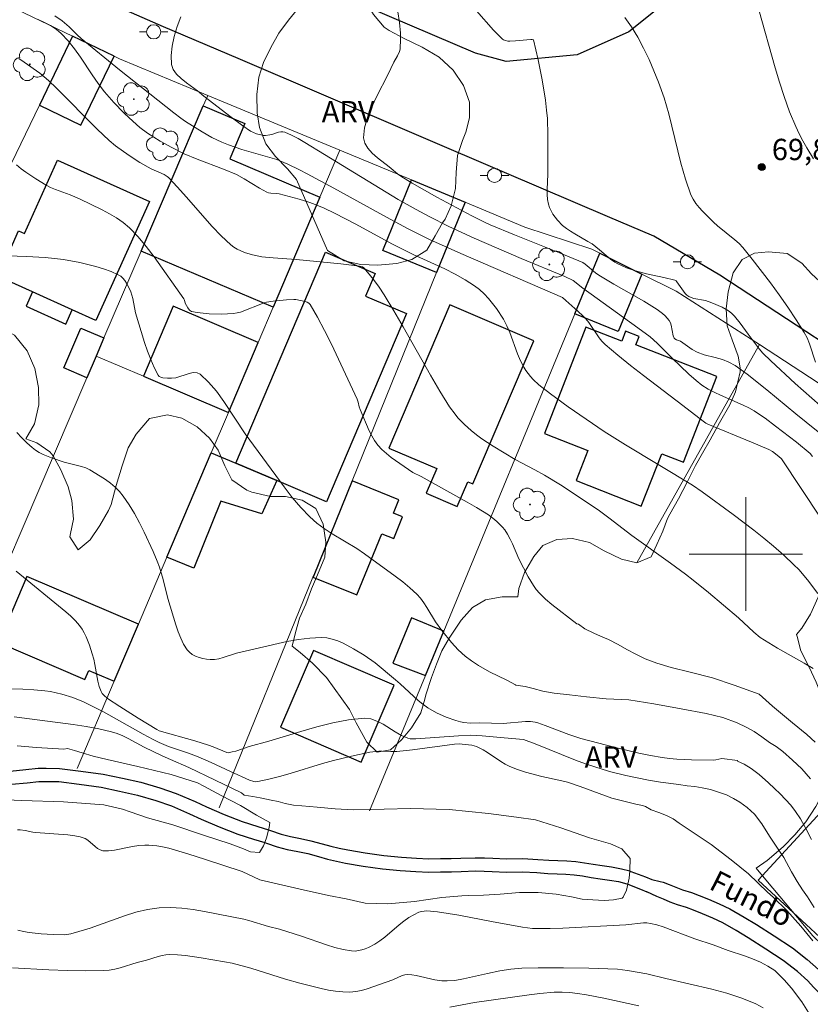
# Model space of a CAD drawing. Units: metres. Extents: x 279739 to 280255, y 1669903 to 1670467.
# Drawn here: x 279849 to 279905, y 1670268 to 1670338 of the extents above; entities that cross this region are included whole.
import ezdxf
from ezdxf.enums import TextEntityAlignment as Align

# ---------------------------------------------------------------- set-up
doc = ezdxf.new("R2010")
doc.units = ezdxf.units.M
doc.header["$MEASUREMENT"] = 0
for name, color, linetype, lineweight, true_color in [('Arvores_Isoladas', 7, 'Continuous', 18, 0x00ff33), ('Curvas_Intermediarias', 7, 'Continuous', 9, 0x783c14), ('Curvas_Mestras', 7, 'Continuous', 20, 0x783c14), ('Pto_Cotado', 7, 'Continuous', 9, 0x783c14), ('Topon_Pto_Cotado', 7, 'Continuous', 9, 0x783c14), ('Topon_Vegetacao', 7, 'Continuous', 9, 0x00ff33), ('Vegetacao', 7, 'Orla8', 9, 0x00ff33)]:
    doc.layers.add(name, color=color, linetype=linetype, lineweight=lineweight, true_color=true_color)
for name, color, linetype, lineweight in [('Edificacoes', 7, 'Continuous', 30), ('Malha_Coordenadas', 7, 'Continuous', 15), ('Muro_Grade', 8, 'Continuous', 20), ('Pavimentacao_Nao_Asfaltica_Mfio', 10, 'Continuous', 30), ('Poste', 7, 'Continuous', 9), ('Rio_Perene', 5, 'Continuous', 25), ('Topon_Rio_Perene', 5, 'Continuous', 9)]:
    doc.layers.add(name, color=color, linetype=linetype, lineweight=lineweight)
doc.styles.add('Arial', font='arial.ttf', dxfattribs={"height": 1.5})
doc.styles.add('Arial Italic', font='ariali.ttf', dxfattribs={"height": 1.5})
doc.styles.get("Standard").update_dxf_attribs({"font": 'arial.ttf'})
doc.linetypes.add('Orla8', pattern='A,6,-0.5,["V",Standard,S=1,R=0,X=-0.5,Y=-1],-0.5,6,-0.5,["V",Standard,S=1,R=0,X=-0.5,Y=-1],-0.5', length=14)

# ---------------------------------------------------------------- blocks, each defined once
blk = doc.blocks.new('Cotas')
at = {"layer": 'Pto_Cotado'}
blk.add_hatch(color=256, dxfattribs=at).paths.add_polyline_path([(0, 0.24, 1), (0, -0.24, 1)])
at = {"layer": 'Pto_Cotado', "lineweight": -3}
blk.add_lwpolyline([(0, -0.24, -1), (0, 0.24, -1)], format="xyb", close=True, dxfattribs=at)
blk = doc.blocks.new('Arvore')
at = {"layer": 'Arvores_Isoladas'}
blk.add_lwpolyline([(-0.718, 0.493, 0.872324), (-0.722, -0.551, 0.862983), (0.284, -0.827, 0.900105), (0.89, 0.029, 0.863155), (0.262, 0.861, 0.882486)], format="xyb", close=True, dxfattribs=at)
blk.add_circle((0, 0), 0.0286, dxfattribs=at)
blk = doc.blocks.new('Poste')
at = {"layer": 'Poste'}
for points in [[(-0.5, 0), (-1, 0)], [(0.5, 0), (1, 0)]]:
    blk.add_lwpolyline(points, dxfattribs=at)
blk.add_lwpolyline([(0, 0.5, 1), (0, -0.5, 1)], format="xyb", close=True, dxfattribs=at)

msp = doc.modelspace()

# ---------------------------------------------------------------- linework, layer by layer
at = {"layer": 'Curvas_Intermediarias', "flags": 128}
for points, elevation in [([(279860.21, 1670337.821), (279859.965, 1670337.126), (279859.757, 1670336.431), (279859.606, 1670335.748), (279859.535, 1670335.09), (279859.566, 1670334.468), (279859.688, 1670334.108), (279859.924, 1670333.779), (279860.242, 1670333.474), (279860.613, 1670333.183), (279861.389, 1670332.614), (279861.839, 1670332.226), (279863.756, 1670330.745), (279864.584, 1670330.133), (279865.134, 1670329.767), (279865.545, 1670329.589), (279866.043, 1670329.459), (279866.188, 1670329.461), (279866.48, 1670329.506), (279866.634, 1670329.538), (279867.103, 1670329.688), (279867.256, 1670329.72), (279867.404, 1670329.726), (279867.546, 1670329.694), (279868.021, 1670329.489), (279868.489, 1670329.248), (279868.954, 1670328.982), (279870.332, 1670328.117), (279875.529, 1670324.97), (279876.781, 1670324.253), (279877.698, 1670323.761), (279879.095, 1670323.063), (279880.874, 1670322.241), (279884.178, 1670320.811), (279887.253, 1670319.528), (279887.838, 1670319.266), (279888.513, 1670318.711), (279892.385, 1670315.934), (279893.258, 1670315.293), (279893.759, 1670314.84), (279894.795, 1670313.817), (279895.992, 1670312.665), (279896.499, 1670312.208), (279896.902, 1670311.886), (279897.353, 1670311.608), (279897.825, 1670311.365), (279898.217, 1670311.177), (279899.812, 1670310.476), (279900.201, 1670310.284), (279900.578, 1670310.073), (279900.969, 1670309.827), (279901.351, 1670309.565), (279902.094, 1670309.008), (279903.558, 1670307.868), (279904.524, 1670307.068), (279904.695, 1670306.876)], 66), ([(279905.814, 1670308.025), (279903.528, 1670309.869), (279901.47, 1670311.554), (279900.083, 1670312.656), (279899.245, 1670313.283), (279898.808, 1670313.51), (279898.348, 1670313.689), (279897.839, 1670313.841), (279897.063, 1670314.034), (279896.565, 1670314.208), (279896.218, 1670314.398), (279895.396, 1670314.977), (279895.114, 1670315.083), (279894.994, 1670315.151), (279894.954, 1670315.201), (279894.888, 1670315.363), (279894.749, 1670316.109), (279894.695, 1670316.284), (279894.612, 1670316.439), (279894.471, 1670316.615), (279894.31, 1670316.78), (279894.132, 1670316.935), (279893.746, 1670317.22), (279892.828, 1670317.802), (279890.697, 1670319.003), (279889.644, 1670319.622), (279889.407, 1670319.794), (279888.691, 1670320.409), (279888.523, 1670320.526), (279886.883, 1670321.207), (279883.706, 1670322.475), (279882.003, 1670323.182), (279881.554, 1670323.388), (279880.712, 1670323.818), (279878.245, 1670325.13), (279876.495, 1670326.112), (279875.718, 1670326.594), (279875.474, 1670326.773), (279874.875, 1670327.268), (279874.066, 1670327.895), (279873.691, 1670328.225), (279873.38, 1670328.569), (279873.167, 1670328.93), (279873.084, 1670329.31), (279873.153, 1670330.007), (279873.356, 1670330.73), (279873.658, 1670331.472), (279874.022, 1670332.224), (279874.795, 1670333.733), (279875.207, 1670334.627), (279875.483, 1670335.069), (279875.625, 1670335.371), (279875.658, 1670335.531), (279875.692, 1670336.278), (279875.683, 1670336.66), (279875.617, 1670337.425), (279875.496, 1670338.168)], 67), ([(279905.231, 1670310.463), (279903.475, 1670312.013), (279901.756, 1670313.605), (279901.196, 1670314.146), (279900.934, 1670314.439), (279900.158, 1670315.486), (279899.607, 1670316.264), (279899.208, 1670316.744), (279898.985, 1670316.956), (279898.781, 1670317.112), (279898.329, 1670317.377), (279897.596, 1670317.694), (279897.158, 1670317.851), (279896.342, 1670317.999), (279896.152, 1670318.056), (279895.976, 1670318.138), (279895.849, 1670318.231), (279895.735, 1670318.346), (279895.147, 1670319.154), (279895.082, 1670319.226), (279895.002, 1670319.272), (279894.216, 1670319.476), (279893.013, 1670319.737), (279892.221, 1670319.943), (279891.588, 1670320.16), (279890.979, 1670320.436), (279890.787, 1670320.543), (279890.459, 1670320.77), (279889.692, 1670321.426), (279889.174, 1670321.827), (279888.875, 1670322.013), (279887.949, 1670322.536), (279887.649, 1670322.719), (279887.364, 1670322.917), (279887.099, 1670323.136), (279886.738, 1670323.507), (279886.421, 1670323.931), (279886.29, 1670324.158), (279886.183, 1670324.39), (279886.105, 1670324.627), (279886.041, 1670324.961), (279886.013, 1670325.307), (279886.011, 1670325.661), (279886.063, 1670326.74), (279886.064, 1670329.476), (279886.023, 1670330.663), (279885.971, 1670331.252), (279885.882, 1670331.961), (279885.653, 1670333.383), (279885.37, 1670334.791), (279885.038, 1670336.191), (279884.964, 1670336.221), (279884.865, 1670336.223), (279884.573, 1670336.206), (279883.781, 1670336.122), (279883.387, 1670336.106), (279883.23, 1670336.115), (279883.071, 1670336.146), (279882.929, 1670336.207), (279882.869, 1670336.253), (279882.243, 1670336.884), (279881.041, 1670338.23)], 68), ([(279905.068, 1670297.22), (279904.346, 1670298.174), (279903.72, 1670298.902), (279903.386, 1670299.249), (279902.685, 1670299.915), (279901.956, 1670300.547), (279901.259, 1670301.12), (279900.552, 1670301.682), (279899.115, 1670302.78), (279896.93, 1670304.385), (279896.233, 1670304.841), (279891.516, 1670307.692), (279890.032, 1670308.636), (279888.75, 1670309.487), (279887.481, 1670310.361), (279886.241, 1670311.27), (279885.427, 1670311.913), (279885.027, 1670312.288), (279884.84, 1670312.489), (279884.508, 1670312.92), (279884.367, 1670313.148), (279884.132, 1670313.612), (279883.93, 1670314.097), (279883.382, 1670315.588), (279883.172, 1670316.069), (279882.926, 1670316.527), (279882.438, 1670317.274), (279882.168, 1670317.637), (279881.88, 1670317.985), (279881.572, 1670318.311), (279881.245, 1670318.612), (279880.897, 1670318.879), (279880.226, 1670319.311), (279879.524, 1670319.704), (279878.801, 1670320.069), (279876.579, 1670321.098), (279875.064, 1670321.841), (279872.534, 1670323.219), (279871.045, 1670323.986), (279870.313, 1670324.338), (279869.567, 1670324.654), (279869.229, 1670324.777), (279868.54, 1670324.992), (279867.14, 1670325.352), (279866.946, 1670325.38), (279866.553, 1670325.404), (279866.392, 1670325.438), (279866.266, 1670325.485), (279865.753, 1670325.764), (279864.688, 1670326.421), (279864.138, 1670326.712), (279863.226, 1670327.1), (279861.366, 1670327.803), (279860.457, 1670328.184), (279859.577, 1670328.612), (279858.762, 1670329.072), (279857.878, 1670329.618), (279857.328, 1670330.032), (279856.574, 1670330.701), (279856.209, 1670331.052), (279855.504, 1670331.78), (279854.838, 1670332.54), (279854.39, 1670333.119), (279853.971, 1670333.728), (279853.161, 1670334.968), (279852.742, 1670335.569), (279852.293, 1670336.136), (279851.8, 1670336.653), (279851.438, 1670336.949), (279851.041, 1670337.204), (279850.615, 1670337.427), (279850.172, 1670337.627)], 64), ([(279891.474, 1670337.766), (279891.951, 1670337.102), (279892.394, 1670336.377), (279892.804, 1670335.607), (279893.183, 1670334.812), (279893.532, 1670334.011), (279893.854, 1670333.223), (279894.246, 1670332.116), (279894.574, 1670330.981), (279895.429, 1670327.524), (279895.753, 1670326.393), (279896.138, 1670325.293), (279896.29, 1670324.976), (279896.481, 1670324.679), (279896.703, 1670324.398), (279896.947, 1670324.129), (279897.719, 1670323.36), (279898.003, 1670323.096), (279899.236, 1670322.13), (279899.524, 1670321.87), (279899.785, 1670321.586), (279900.446, 1670320.769), (279901.731, 1670319.094), (279902.351, 1670318.237), (279902.953, 1670317.369), (279903.536, 1670316.491), (279904.095, 1670315.603), (279904.306, 1670315.209), (279904.48, 1670314.793), (279904.912, 1670313.499)], 69), ([(279904.728, 1670291.95), (279904.112, 1670292.317), (279902.234, 1670293.376), (279901.618, 1670293.743), (279901.017, 1670294.13), (279900.556, 1670294.494), (279899.482, 1670295.513), (279897.37, 1670297.286), (279896.298, 1670298.152), (279895.755, 1670298.576), (279894.685, 1670299.369), (279891.968, 1670301.3), (279890.36, 1670302.554), (279889.703, 1670303.036), (279888.055, 1670304.145), (279886.94, 1670304.862), (279885.814, 1670305.559), (279885.139, 1670305.94), (279883.765, 1670306.66), (279882.211, 1670307.598), (279881.416, 1670308.12), (279881.033, 1670308.396), (279880.661, 1670308.687), (279880.179, 1670309.116), (279879.73, 1670309.588), (279879.523, 1670309.839), (279879.146, 1670310.365), (279878.46, 1670311.469), (279877.797, 1670312.59), (279875.864, 1670315.994), (279875.211, 1670317.124), (279874.54, 1670318.241), (279874.177, 1670318.795), (279873.784, 1670319.332), (279873.37, 1670319.847), (279873.11, 1670320.139), (279872.999, 1670320.211), (279872.806, 1670320.275), (279871.49, 1670320.434), (279868.345, 1670320.735), (279866.721, 1670320.844), (279865.919, 1670320.933), (279865.253, 1670321.073), (279864.706, 1670321.237), (279864.439, 1670321.341), (279864.185, 1670321.464), (279863.946, 1670321.609), (279863.729, 1670321.779), (279863.069, 1670322.403), (279862.435, 1670323.065), (279860.605, 1670325.151), (279859.988, 1670325.838), (279859.352, 1670326.499), (279859.255, 1670326.583), (279859.033, 1670326.714), (279858.118, 1670327.126), (279857.337, 1670327.565), (279856.577, 1670328.056), (279855.619, 1670328.743), (279855.168, 1670329.119), (279854.334, 1670329.908), (279851.466, 1670332.794), (279850.895, 1670333.346), (279850.287, 1670333.851), (279849.196, 1670334.637), (279848.816, 1670334.878)], 63), ([(279848.658, 1670327.398), (279848.975, 1670327.128), (279849.308, 1670326.873), (279850.007, 1670326.403), (279850.725, 1670325.977), (279851.049, 1670325.811), (279851.384, 1670325.668), (279852.419, 1670325.29), (279852.759, 1670325.154), (279853.09, 1670324.999), (279854.672, 1670324.229), (279855.192, 1670323.957), (279855.692, 1670323.661), (279856.163, 1670323.333), (279856.595, 1670322.963), (279857.21, 1670322.325), (279857.787, 1670321.641), (279858.334, 1670320.924), (279860.424, 1670317.958), (279860.47, 1670317.866), (279860.532, 1670317.667), (279860.703, 1670317.343), (279860.818, 1670317.175), (279860.888, 1670317.116), (279860.971, 1670317.083), (279861.372, 1670317.011), (279862.215, 1670316.915), (279863.079, 1670316.887), (279863.508, 1670316.899), (279863.928, 1670316.929), (279864.181, 1670316.969), (279864.429, 1670317.036), (279866.074, 1670317.687), (279866.248, 1670317.733), (279866.717, 1670317.804), (279867.664, 1670317.902), (279868.184, 1670317.929), (279868.325, 1670317.914), (279868.982, 1670317.786), (279869.116, 1670317.736), (279869.229, 1670317.665), (279869.316, 1670317.565), (279869.839, 1670316.665), (279870.337, 1670315.736), (279870.816, 1670314.784), (279872.645, 1670310.909), (279872.715, 1670310.701), (279872.78, 1670310.374), (279872.846, 1670310.164), (279873.475, 1670308.681), (279873.655, 1670308.325), (279873.857, 1670307.987), (279874.088, 1670307.674), (279874.375, 1670307.364), (279874.691, 1670307.076), (279875.03, 1670306.807), (279876.553, 1670305.747), (279877.141, 1670305.457), (279880.389, 1670303.663), (279881.027, 1670303.288), (279881.874, 1670302.755), (279882.3, 1670302.443), (279882.502, 1670302.274), (279882.868, 1670301.903), (279883.026, 1670301.701), (279883.225, 1670301.389), (279883.4, 1670301.059), (279883.559, 1670300.716), (279884.016, 1670299.669), (279884.683, 1670298.393), (279885.043, 1670297.787), (279885.247, 1670297.505), (279885.473, 1670297.243), (279885.892, 1670296.834), (279886.338, 1670296.449), (279888.105, 1670295.09), (279888.208, 1670295.056), (279888.664, 1670294.737), (279889.296, 1670294.421), (279889.77, 1670294.227), (279890.339, 1670293.992), (279891.011, 1670293.642), (279891.628, 1670293.289), (279892.252, 1670292.95), (279892.917, 1670292.631), (279893.721, 1670292.315), (279894.741, 1670292.022), (279896.086, 1670291.695), (279897.641, 1670291.292), (279899.188, 1670290.759), (279900.926, 1670290.132), (279901.882, 1670289.281), (279903.284, 1670288.115), (279904.293, 1670287.286), (279904.891, 1670286.747)], 62), ([(279904.56, 1670284.178), (279903.947, 1670284.869), (279903.282, 1670285.5), (279902.609, 1670286.093), (279902.131, 1670286.442), (279901.675, 1670286.746), (279901.126, 1670287.13), (279900.584, 1670287.506), (279900.012, 1670287.822), (279899.384, 1670288.118), (279898.39, 1670288.491), (279897.202, 1670288.772), (279895.438, 1670289.107), (279893.524, 1670289.458), (279891.757, 1670289.728), (279890.154, 1670289.809), (279888.771, 1670289.939), (279887.575, 1670290.084), (279886.507, 1670290.206), (279885.707, 1670290.351), (279885.019, 1670290.541), (279884.459, 1670290.67), (279883.816, 1670290.777), (279883.775, 1670290.802), (279883.175, 1670291.115), (279881.957, 1670291.706), (279881.168, 1670292.164), (279880.685, 1670292.477), (279880.227, 1670292.82), (279879.755, 1670293.254), (279879.268, 1670293.78), (279878.585, 1670294.618), (279878.14, 1670295.224), (279877.528, 1670296.241), (279877.316, 1670296.571), (279877.085, 1670296.884), (279876.825, 1670297.171), (279876.344, 1670297.618), (279875.84, 1670298.044), (279875.317, 1670298.454), (279873.156, 1670300.013), (279872.604, 1670300.387), (279870.877, 1670301.429), (279870.317, 1670301.793), (279869.785, 1670302.185), (279869.292, 1670302.621), (279868.657, 1670303.286), (279868.059, 1670303.991), (279867.487, 1670304.724), (279864.758, 1670308.462), (279863.248, 1670310.745), (279862.726, 1670311.458), (279862.176, 1670312.103), (279861.587, 1670312.656), (279861.361, 1670312.762), (279861.097, 1670312.771), (279860.806, 1670312.711), (279859.869, 1670312.416), (279859.572, 1670312.376), (279859.269, 1670312.372), (279858.957, 1670312.401), (279858.818, 1670312.441), (279858.703, 1670312.506), (279858.62, 1670312.602), (279858.346, 1670313.131), (279858.101, 1670313.695), (279857.877, 1670314.285), (279857.671, 1670314.892), (279857.022, 1670316.971), (279856.841, 1670317.985), (279856.778, 1670318.23), (279856.693, 1670318.465), (279856.508, 1670318.861), (279856.398, 1670319.058), (279856.276, 1670319.245), (279856.138, 1670319.412), (279855.983, 1670319.554), (279855.809, 1670319.661), (279855.303, 1670319.883), (279854.773, 1670320.076), (279854.225, 1670320.246), (279853.665, 1670320.393), (279853.097, 1670320.52), (279851.964, 1670320.727), (279851.317, 1670320.815), (279850.665, 1670320.878), (279849.351, 1670320.949), (279847.379, 1670321.011)], 61), ([(279904.813, 1670275.126), (279904.346, 1670275.874), (279903.994, 1670276.368), (279903.605, 1670276.945), (279903.206, 1670277.64), (279902.682, 1670278.643), (279902.271, 1670279.22), (279901.662, 1670280.135), (279901.12, 1670280.998), (279900.619, 1670281.689), (279900.099, 1670282.156), (279899.58, 1670282.54), (279899.128, 1670282.802), (279898.631, 1670283.042), (279898.078, 1670283.247), (279897.502, 1670283.422), (279896.923, 1670283.54), (279896.4, 1670283.631), (279895.865, 1670283.673), (279895.284, 1670283.78), (279893.992, 1670283.942), (279893.136, 1670284.081), (279891.54, 1670284.42), (279890.484, 1670284.679), (279889.961, 1670284.826), (279888.721, 1670285.234), (279888.006, 1670285.501), (279885.167, 1670286.64), (279884.355, 1670286.94), (279882.991, 1670287.052), (279881.427, 1670287.207), (279880.645, 1670287.241), (279879.759, 1670287.215), (279876.759, 1670286.988), (279876.376, 1670287.004), (279876.192, 1670287.047), (279875.749, 1670287.231), (279875.316, 1670287.477), (279874.46, 1670288.02), (279874.029, 1670288.247), (279873.591, 1670288.4), (279873.141, 1670288.444), (279872.033, 1670288.334), (279870.915, 1670288.125), (279869.791, 1670287.845), (279868.662, 1670287.519), (279866.404, 1670286.83), (279865.039, 1670286.452), (279864.082, 1670286.135), (279863.844, 1670286.066), (279863.557, 1670286.006), (279863.46, 1670286.028), (279862.488, 1670286.439), (279862.171, 1670286.554), (279861.204, 1670286.843), (279858.698, 1670287.553), (279858.518, 1670287.64), (279857.217, 1670288.442), (279855.928, 1670289.265), (279855.064, 1670289.84), (279854.796, 1670290.06), (279854.688, 1670290.186), (279854.607, 1670290.327), (279854.476, 1670290.68), (279854.378, 1670291.051), (279854.167, 1670292.219), (279854.087, 1670292.606), (279853.982, 1670292.982), (279853.784, 1670293.577), (279853.554, 1670294.166), (279853.419, 1670294.447), (279853.264, 1670294.714), (279853.087, 1670294.962), (279852.791, 1670295.305), (279852.468, 1670295.629), (279852.125, 1670295.939), (279848.615, 1670298.797)], 59), ([(279845.989, 1670290.537), (279849.098, 1670290.49), (279849.871, 1670290.451), (279850.639, 1670290.378), (279851.038, 1670290.319), (279851.436, 1670290.24), (279851.831, 1670290.142), (279852.608, 1670289.895), (279853.359, 1670289.589), (279854.077, 1670289.248), (279854.784, 1670288.882), (279857.57, 1670287.315), (279858.271, 1670286.934), (279858.69, 1670286.726), (279859.36, 1670286.464), (279860.757, 1670285.99), (279861.447, 1670285.73), (279862.363, 1670285.33), (279863.722, 1670284.696), (279865.064, 1670284.093), (279865.356, 1670283.992), (279865.502, 1670283.972), (279865.648, 1670283.982), (279866.406, 1670284.142), (279867.163, 1670284.338), (279867.921, 1670284.557), (279870.198, 1670285.251), (279870.96, 1670285.46), (279872.233, 1670285.777), (279873.514, 1670286.043), (279874.152, 1670286.129), (279874.363, 1670286.13), (279874.998, 1670286.091), (279875.42, 1670286.095), (279876.518, 1670286.214), (279879.481, 1670286.606), (279879.816, 1670286.634), (279880.038, 1670286.627), (279880.707, 1670286.535), (279881.03, 1670286.446), (279881.183, 1670286.382), (279881.506, 1670286.213), (279881.819, 1670286.023), (279882.741, 1670285.406), (279883.056, 1670285.215), (279883.379, 1670285.046), (279883.918, 1670284.829), (279884.477, 1670284.656), (279885.626, 1670284.352), (279886.836, 1670284.09), (279887.433, 1670283.933), (279888.332, 1670283.631), (279889.67, 1670283.136), (279890.567, 1670282.824), (279891.226, 1670282.642), (279892.265, 1670282.391), (279892.727, 1670282.298), (279892.94, 1670282.229), (279893.342, 1670282.004), (279893.87, 1670281.815), (279894.413, 1670281.595), (279894.874, 1670281.353), (279895.312, 1670281.059), (279897.569, 1670279.55), (279898.96, 1670278.469), (279900.19, 1670277.49), (279901.533, 1670276.194), (279901.916, 1670275.842), (279902.883, 1670274.905), (279903.872, 1670273.816), (279904.716, 1670272.784)], 58), ([(279848.473, 1670288.544), (279852.64, 1670287.995), (279853.551, 1670287.854), (279854.454, 1670287.688), (279855.346, 1670287.488), (279855.747, 1670287.366), (279856.136, 1670287.208), (279856.518, 1670287.025), (279857.644, 1670286.415), (279858.906, 1670285.787), (279859.48, 1670285.526), (279860.793, 1670284.985), (279864.496, 1670283.182), (279864.68, 1670283.031), (279865.286, 1670282.922), (279865.799, 1670282.846), (279866.568, 1670282.684), (279867.066, 1670282.578), (279867.572, 1670282.449), (279868.148, 1670282.332), (279868.743, 1670282.272), (279869.828, 1670282.181), (279871.076, 1670282.06), (279872.351, 1670281.996), (279873.588, 1670282.015), (279874.525, 1670282.03), (279876.379, 1670282.087), (279879.103, 1670282.008), (279881.887, 1670281.725), (279883.86, 1670281.48), (279885.183, 1670281.283), (279886.971, 1670280.728), (279888.993, 1670280.017), (279890.461, 1670279.59), (279891.264, 1670279.257), (279891.859, 1670278.577), (279891.826, 1670277.756), (279891.82, 1670277.689), (279891.778, 1670277.186), (279891.682, 1670276.751), (279891.589, 1670276.335), (279891.352, 1670275.858), (279891.3, 1670275.783), (279890.687, 1670275.658), (279890.033, 1670275.613), (279889.238, 1670275.65), (279888.476, 1670275.707), (279887.729, 1670275.869), (279886.647, 1670276.062), (279885.369, 1670276.175), (279884.057, 1670276.171), (279882.712, 1670276.058), (279881.53, 1670275.99), (279880.505, 1670275.974), (279879.996, 1670275.933), (279878.598, 1670275.827), (279876.677, 1670275.543), (279874.797, 1670275.376), (279873.188, 1670275.433), (279871.85, 1670275.735), (279870.605, 1670275.973), (279868.825, 1670276.363), (279867.097, 1670276.759), (279865.792, 1670277.073), (279864.539, 1670277.644), (279861.896, 1670278.52), (279860.774, 1670278.875), (279859.373, 1670279.286), (279858.811, 1670279.409), (279858.527, 1670279.455), (279857.958, 1670279.506), (279857.675, 1670279.509), (279857.251, 1670279.476), (279856.823, 1670279.405), (279855.544, 1670279.146), (279855.13, 1670279.105), (279854.726, 1670279.117), (279854.531, 1670279.168), (279854.349, 1670279.269), (279854.175, 1670279.403), (279853.66, 1670279.855), (279853.477, 1670279.971), (279853.13, 1670280.1), (279852.761, 1670280.173), (279852.262, 1670280.231), (279849.992, 1670280.402), (279849.809, 1670280.429), (279849.261, 1670280.551), (279848.899, 1670280.592), (279848.72, 1670280.578)], 57), ([(279848.699, 1670286.491), (279850.06, 1670286.389), (279851.977, 1670286.265), (279852.227, 1670286.322), (279852.74, 1670286.171), (279853.26, 1670286.004), (279854.055, 1670285.778), (279855.033, 1670285.547), (279857.192, 1670285.052), (279859.53, 1670284.489), (279861.4, 1670283.903), (279861.842, 1670283.665), (279863.054, 1670282.992), (279864.411, 1670282.308), (279865.548, 1670281.62), (279866.481, 1670281.095), (279866.437, 1670280.755), (279866.396, 1670280.58), (279866.281, 1670280.097), (279866.129, 1670279.684), (279866.044, 1670279.454), (279865.758, 1670278.996), (279865.126, 1670279.049), (279864.628, 1670279.253), (279863.703, 1670279.59), (279861.818, 1670280.221), (279859.655, 1670280.947), (279857.86, 1670281.442), (279856.656, 1670281.842), (279856.12, 1670282.039), (279854.801, 1670282.352), (279851.947, 1670282.549), (279849.019, 1670282.647), (279846.871, 1670282.737)], 56), ([(279904.758, 1670267.166), (279903.935, 1670268.485), (279903.214, 1670269.445), (279902.697, 1670270.039), (279902.065, 1670270.666), (279902.041, 1670270.685), (279901.547, 1670271.001), (279901.02, 1670271.268), (279900.469, 1670271.5), (279899.902, 1670271.707), (279898.755, 1670272.1), (279897.69, 1670272.492), (279896.418, 1670272.906), (279894.183, 1670273.749), (279893.732, 1670273.888), (279893.277, 1670273.998), (279893.036, 1670274.03), (279892.791, 1670274.034), (279891.543, 1670273.903), (279887.108, 1670273.658), (279886.222, 1670273.634), (279885.337, 1670273.631), (279884.979, 1670273.648), (279884.265, 1670273.74), (279882.082, 1670274.136), (279879.798, 1670274.577), (279879.039, 1670274.706), (279878.283, 1670274.809), (279877.53, 1670274.877), (279877.343, 1670274.872), (279877.157, 1670274.838), (279876.972, 1670274.78), (279876.614, 1670274.612), (279876.28, 1670274.412), (279875.925, 1670274.164), (279875.583, 1670273.891), (279874.58, 1670273.035), (279874.235, 1670272.773), (279873.874, 1670272.539), (279873.436, 1670272.311), (279873.202, 1670272.214), (279872.962, 1670272.135), (279872.721, 1670272.081), (279872.481, 1670272.056), (279872.245, 1670272.066), (279871.655, 1670272.167), (279871.064, 1670272.312), (279870.474, 1670272.488), (279868.704, 1670273.09), (279867.17, 1670273.587), (279866.398, 1670273.791), (279864.997, 1670274.206), (279864.644, 1670274.293), (279861.885, 1670274.836), (279861.08, 1670274.974), (279860.278, 1670275.074), (279859.48, 1670275.12), (279858.689, 1670275.095), (279857.871, 1670274.98), (279857.058, 1670274.787), (279856.251, 1670274.538), (279853.835, 1670273.674), (279853.027, 1670273.42), (279852.476, 1670273.257), (279852.197, 1670273.207), (279852.057, 1670273.2), (279851.221, 1670273.219), (279850.381, 1670273.274), (279849.546, 1670273.371), (279849.133, 1670273.436), (279848.739, 1670273.516)], 58), ([(279848.359, 1670270.869), (279850.926, 1670270.729), (279852.209, 1670270.685), (279853.488, 1670270.666), (279854.763, 1670270.681), (279855.164, 1670270.714), (279855.562, 1670270.785), (279855.956, 1670270.883), (279857.134, 1670271.238), (279857.801, 1670271.417), (279858.62, 1670271.673), (279858.894, 1670271.742), (279859.169, 1670271.789), (279859.445, 1670271.805), (279859.992, 1670271.785), (279860.541, 1670271.738), (279861.642, 1670271.585), (279863.288, 1670271.299), (279863.821, 1670271.193), (279865.137, 1670270.843), (279867.598, 1670270.068), (279868.591, 1670269.795), (279870.102, 1670269.42), (279870.609, 1670269.311), (279871.117, 1670269.227), (279871.622, 1670269.175), (279872.123, 1670269.165), (279872.533, 1670269.204), (279872.941, 1670269.287), (279873.347, 1670269.405), (279875.135, 1670270.039), (279875.812, 1670270.344), (279875.983, 1670270.391), (279876.157, 1670270.408), (279876.477, 1670270.387), (279876.799, 1670270.334), (279878.099, 1670270.018), (279878.604, 1670269.952), (279878.964, 1670269.947), (279879.504, 1670269.992), (279880.111, 1670270.095), (279881.816, 1670270.479), (279882.671, 1670270.654), (279883.446, 1670270.777), (279884.227, 1670270.853), (279885.378, 1670270.873), (279887.162, 1670270.87), (279888.946, 1670270.839), (279890.964, 1670270.769), (279891.667, 1670270.679), (279893.027, 1670270.448), (279894.359, 1670270.118), (279897.607, 1670269.369), (279898.669, 1670269.08), (279899.706, 1670268.742), (279900.707, 1670268.338), (279901.222, 1670268.063)], 59)]:
    msp.add_lwpolyline(points, dxfattribs=dict(at, elevation=elevation))
at = {"layer": 'Curvas_Mestras', "flags": 128}
for points, elevation in [([(279906.66, 1670300.44), (279902.5, 1670306.713), (279902.331, 1670306.867), (279901.868, 1670307.214), (279901.624, 1670307.354), (279900.402, 1670307.877), (279897.326, 1670309.146), (279897.179, 1670309.225), (279896.996, 1670309.354), (279895.57, 1670310.46), (279892.791, 1670312.566), (279891.876, 1670313.279), (279890.976, 1670314.007), (279890.096, 1670314.755), (279889.87, 1670314.981), (279889.666, 1670315.23), (279888.933, 1670316.306), (279888.729, 1670316.556), (279888.551, 1670316.747), (279888.173, 1670317.108), (279887.326, 1670317.856), (279887.079, 1670318.051), (279879.942, 1670321.164), (279877.727, 1670322.154), (279877.121, 1670322.439), (279876.223, 1670322.893), (279874.698, 1670323.711), (279870.982, 1670325.757), (279869.117, 1670326.765), (279868.573, 1670327.044), (279867.746, 1670327.439), (279867.187, 1670327.686), (279866.976, 1670327.764), (279864.515, 1670328.488), (279863.571, 1670328.803), (279863.11, 1670328.986), (279862.407, 1670329.328), (279861.726, 1670329.722), (279860.552, 1670330.46), (279860.215, 1670330.694), (279859.724, 1670331.065), (279855.91, 1670334.089), (279853.196, 1670336.291), (279852.908, 1670336.555), (279852.358, 1670337.116), (279851.856, 1670337.536), (279851.353, 1670337.885)], 65), ([(279900.909, 1670338.312), (279902.057, 1670334.222), (279902.365, 1670333.207), (279902.695, 1670332.2), (279903.079, 1670331.138), (279903.511, 1670330.091), (279903.75, 1670329.58), (279904.007, 1670329.078), (279904.285, 1670328.59), (279904.765, 1670327.821)], 70), ([(279848.669, 1670308.558), (279849.012, 1670308.181), (279849.369, 1670307.824), (279849.742, 1670307.492), (279849.988, 1670307.311), (279850.252, 1670307.154), (279850.531, 1670307.016), (279851.115, 1670306.779), (279852.001, 1670306.462), (279853.232, 1670306.162), (279853.526, 1670306.06), (279853.804, 1670305.929), (279854.546, 1670305.488), (279854.91, 1670305.243), (279855.261, 1670304.981), (279855.591, 1670304.698), (279855.894, 1670304.395), (279856.164, 1670304.069), (279856.576, 1670303.473), (279856.958, 1670302.848), (279857.313, 1670302.2), (279857.647, 1670301.536), (279858.265, 1670300.184), (279858.557, 1670299.508), (279858.72, 1670299.086), (279858.974, 1670298.213), (279859.307, 1670296.882), (279859.876, 1670295.01), (279860.032, 1670294.535), (279860.208, 1670294.078), (279860.414, 1670293.651), (279860.659, 1670293.262), (279860.821, 1670293.086), (279861.023, 1670292.936), (279861.255, 1670292.812), (279861.507, 1670292.713), (279861.768, 1670292.64), (279862.027, 1670292.592), (279862.275, 1670292.568), (279862.581, 1670292.58), (279862.89, 1670292.634), (279863.201, 1670292.717), (279864.142, 1670293.018), (279867.692, 1670293.833), (279868.5, 1670293.981), (279869.303, 1670294.084), (279870.1, 1670294.124), (279870.49, 1670294.094), (279870.879, 1670294.009), (279871.265, 1670293.88), (279871.647, 1670293.716), (279872.385, 1670293.332), (279873.133, 1670292.89), (279873.89, 1670292.343), (279875.34, 1670291.147), (279875.666, 1670290.869), (279876.924, 1670289.698), (279877.253, 1670289.429), (279877.598, 1670289.185), (279878.224, 1670288.826), (279878.89, 1670288.526), (279879.576, 1670288.282), (279879.92, 1670288.181), (279880.138, 1670288.135), (279880.587, 1670288.102), (279881.275, 1670288.113), (279882.908, 1670288.071), (279884.476, 1670288.206), (279884.84, 1670288.201), (279885.162, 1670288.166), (279885.361, 1670288.114), (279885.875, 1670287.93), (279887.537, 1670287.297), (279888.381, 1670287.027), (279890.825, 1670286.371), (279892.467, 1670285.985), (279893.292, 1670285.817), (279894.118, 1670285.669), (279894.629, 1670285.599), (279895.143, 1670285.552), (279896.179, 1670285.508), (279897.733, 1670285.49), (279897.879, 1670285.504), (279898.31, 1670285.609), (279899.421, 1670285.474), (279899.415, 1670285.421), (279899.889, 1670285.219), (279900.382, 1670284.915), (279900.928, 1670284.482), (279901.597, 1670283.886), (279902.008, 1670283.506), (279902.412, 1670283.126), (279902.793, 1670282.723), (279903.156, 1670282.317), (279903.499, 1670281.884), (279903.843, 1670281.352), (279904.258, 1670280.642), (279904.632, 1670279.905)], 60), ([(279892.454, 1670268.197), (279890.002, 1670268.731), (279888.774, 1670268.974), (279888.157, 1670269.076), (279887.61, 1670269.138), (279887.058, 1670269.162), (279886.507, 1670269.149), (279885.49, 1670269.056), (279884.748, 1670268.969), (279880.901, 1670268.427), (279879.159, 1670268.093)], 60)]:
    msp.add_lwpolyline(points, dxfattribs=dict(at, elevation=elevation))
at = {"layer": 'Edificacoes', "flags": 128}
for points in [[(279850.259, 1670331.608), (279853.184, 1670330.194), (279855.526, 1670335.037), (279852.599, 1670336.45)], [(279857.414, 1670321.322), (279861.795, 1670331.548), (279864.727, 1670330.302), (279863.673, 1670327.821), (279870.005, 1670325.131), (279866.709, 1670317.372)], [(279849.773, 1670318.45), (279847.349, 1670319.538), (279848.793, 1670322.754), (279849.216, 1670322.564), (279851.532, 1670327.721), (279858.002, 1670324.815), (279854.243, 1670316.443), (279852.567, 1670317.195)], [(279878.228, 1670319.823), (279874.435, 1670321.363), (279876.453, 1670326.334), (279880.235, 1670324.765)], [(279866.968, 1670305.166), (279864.089, 1670306.389), (279870.402, 1670321.245), (279873.905, 1670319.757), (279873.22, 1670318.146), (279876.101, 1670316.922), (279870.472, 1670303.677)], [(279892.675, 1670319.713), (279891.001, 1670315.663), (279887.969, 1670316.916), (279889.727, 1670321.172)], [(279852.567, 1670317.195), (279849.773, 1670318.45), (279849.322, 1670317.446), (279852.116, 1670316.191)], [(279863.565, 1670309.976), (279865.659, 1670314.903), (279859.678, 1670317.445), (279857.585, 1670312.517)], [(279879.164, 1670317.54), (279874.859, 1670307.454), (279878.231, 1670306.014), (279877.492, 1670304.284), (279879.675, 1670303.352), (279880.417, 1670305.091), (279880.767, 1670304.941), (279885.069, 1670315.02)], [(279853.597, 1670312.413), (279851.986, 1670313.103), (279853.187, 1670315.907), (279854.798, 1670315.216), (279854.249, 1670313.935)], [(279888.744, 1670315.971), (279885.812, 1670308.485), (279888.885, 1670307.282), (279888.057, 1670305.166), (279892.635, 1670303.373), (279894.081, 1670307.066), (279895.604, 1670306.47), (279897.961, 1670312.487), (279892.249, 1670314.725), (279892.482, 1670315.318), (279891.537, 1670315.688), (279891.262, 1670314.985)], [(279859.237, 1670299.791), (279862.353, 1670307.124), (279864.089, 1670306.389), (279866.968, 1670305.166), (279865.915, 1670302.82), (279863.031, 1670303.73), (279861.142, 1670299.002)], [(279869.521, 1670298.378), (279872.613, 1670297.122), (279874.362, 1670301.429), (279875.209, 1670301.085), (279875.834, 1670302.622), (279875.192, 1670302.882), (279875.573, 1670303.819), (279872.274, 1670305.159), (279869.571, 1670298.5)], [(279857.229, 1670295.066), (279849.379, 1670298.429), (279847.384, 1670293.773), (279853.47, 1670291.165), (279853.744, 1670291.805), (279855.52, 1670291.044)], [(279878.733, 1670294.568), (279876.454, 1670295.51), (279875.134, 1670292.314), (279877.447, 1670291.455)], [(279875.241, 1670290.762), (279869.56, 1670293.204), (279867.237, 1670287.803), (279872.918, 1670285.36)]]:
    msp.add_lwpolyline(points, close=True, dxfattribs=at)
at = {"layer": 'Malha_Coordenadas', "flags": 128}
for points in [[(279900, 1670304), (279900, 1670296)], [(279904, 1670300), (279896, 1670300)]]:
    msp.add_lwpolyline(points, dxfattribs=at)
at = {"layer": 'Muro_Grade', "flags": 128}
for points in [[(279852.599, 1670336.45), (279845.815, 1670339.726), (279843.859, 1670340.815)], [(279850.259, 1670331.608), (279852.599, 1670336.45)], [(279855.526, 1670335.037), (279852.599, 1670336.45)], [(279862.11, 1670332.282), (279855.889, 1670334.862), (279855.526, 1670335.037)], [(279862.11, 1670332.282), (279861.795, 1670331.548)], [(279862.11, 1670332.282), (279871.406, 1670328.427)], [(279845.654, 1670322.083), (279850.259, 1670331.608)], [(279861.795, 1670331.548), (279857.414, 1670321.322)], [(279870.005, 1670325.131), (279871.406, 1670328.427)], [(279871.406, 1670328.427), (279876.453, 1670326.334)], [(279876.453, 1670326.334), (279880.235, 1670324.765)], [(279866.709, 1670317.372), (279870.005, 1670325.131)], [(279880.235, 1670324.765), (279878.228, 1670319.823)], [(279889.727, 1670321.172), (279889.159, 1670321.452), (279884.449, 1670323.018), (279880.235, 1670324.765)], [(279857.414, 1670321.322), (279854.798, 1670315.216)], [(279887.969, 1670316.916), (279889.727, 1670321.172)], [(279889.727, 1670321.172), (279892.675, 1670319.713)], [(279878.228, 1670319.823), (279872.274, 1670305.159)], [(279892.675, 1670319.713), (279895.098, 1670318.514), (279900.966, 1670314.741)], [(279865.659, 1670314.903), (279866.709, 1670317.372)], [(279878.733, 1670294.568), (279887.969, 1670316.916)], [(279854.798, 1670315.216), (279854.249, 1670313.935)], [(279863.565, 1670309.976), (279865.659, 1670314.903)], [(279892.329, 1670299.378), (279900.966, 1670314.741)], [(279900.966, 1670314.741), (279907.995, 1670310.159), (279915.08, 1670304.801), (279921.297, 1670299.2)], [(279854.249, 1670313.935), (279853.597, 1670312.413)], [(279857.585, 1670312.517), (279854.249, 1670313.935)], [(279853.597, 1670312.413), (279843.498, 1670288.843)], [(279863.565, 1670309.976), (279857.585, 1670312.517)], [(279863.565, 1670309.976), (279862.353, 1670307.124)], [(279862.353, 1670307.124), (279859.237, 1670299.791)], [(279872.274, 1670305.159), (279869.571, 1670298.5)], [(279859.237, 1670299.791), (279857.229, 1670295.066)], [(279869.521, 1670298.378), (279862.923, 1670282.128)], [(279869.571, 1670298.5), (279869.521, 1670298.378)], [(279857.229, 1670295.066), (279855.52, 1670291.044)], [(279877.447, 1670291.455), (279878.733, 1670294.568)], [(279873.505, 1670281.915), (279877.447, 1670291.455)], [(279855.52, 1670291.044), (279852.915, 1670284.914)], [(279910.41, 1670271.891), (279908.586, 1670269.912), (279900.86, 1670277.036), (279907.768, 1670284.528)]]:
    msp.add_lwpolyline(points, dxfattribs=at)
at = {"layer": 'Pavimentacao_Nao_Asfaltica_Mfio', "flags": 128}
for points in [[(279911.562, 1670310.86), (279898.176, 1670319.636), (279893.52, 1670322.367), (279890.253, 1670323.763), (279883.175, 1670326.787), (279864.248, 1670334.874), (279858.99, 1670337.12), (279845.252, 1670343.148), (279837.912, 1670347.253), (279829.075, 1670352.838), (279821.109, 1670358.912), (279813.293, 1670365.655), (279805.495, 1670372.381), (279782.4, 1670393.258), (279765.061, 1670408.931), (279755.331, 1670417.727)], [(279894.437, 1670338.888), (279891.767, 1670336.765), (279888.13, 1670335.133), (279883.123, 1670334.677), (279880.959, 1670335.265), (279867.434, 1670341.044)]]:
    msp.add_lwpolyline(points, dxfattribs=at)
at = {"layer": 'Rio_Perene', "flags": 128}
for points in [[(279848.21, 1670284.723), (279849.298, 1670284.829), (279850.163, 1670284.928), (279850.731, 1670284.931), (279851.686, 1670284.915), (279853.184, 1670284.726), (279854.761, 1670284.506), (279856.107, 1670284.229), (279857.395, 1670283.941), (279858.748, 1670283.552), (279859.896, 1670283.14), (279861.22, 1670282.572), (279862.02, 1670282.201), (279863.267, 1670281.666), (279864.544, 1670281.175), (279865.631, 1670280.822), (279866.396, 1670280.58), (279866.538, 1670280.535), (279867.28, 1670280.291), (279867.928, 1670280.108), (279868.637, 1670279.973), (279869.368, 1670279.82), (279870.163, 1670279.609), (279870.782, 1670279.433), (279871.37, 1670279.286), (279871.983, 1670279.169), (279873.195, 1670278.957), (279874.512, 1670278.773), (279875.746, 1670278.667), (279876.811, 1670278.589), (279877.682, 1670278.553), (279878.49, 1670278.571), (279879.251, 1670278.574), (279879.926, 1670278.592), (279880.952, 1670278.627), (279881.603, 1670278.621), (279882.191, 1670278.592), (279883.158, 1670278.541), (279884.288, 1670278.561), (279885.343, 1670278.505), (279886.117, 1670278.451), (279886.756, 1670278.417), (279887.385, 1670278.408), (279888.023, 1670278.348), (279888.646, 1670278.262), (279889.254, 1670278.16), (279889.875, 1670278.066), (279890.535, 1670277.979), (279891.24, 1670277.851), (279891.82, 1670277.689), (279891.91, 1670277.664), (279892.923, 1670277.288), (279893.391, 1670277.091), (279893.971, 1670276.959), (279894.176, 1670276.901), (279894.595, 1670276.744), (279895.075, 1670276.544), (279895.537, 1670276.37), (279896.17, 1670276.171), (279896.705, 1670275.974), (279897.364, 1670275.699), (279898.115, 1670275.389), (279898.882, 1670275.02), (279899.887, 1670274.441), (279900.744, 1670273.918), (279901.996, 1670273.128), (279903.279, 1670272.286), (279904.324, 1670271.465), (279905.126, 1670270.761)], [(279848.293, 1670283.791), (279849.396, 1670283.899), (279850.219, 1670283.994), (279850.727, 1670283.996), (279851.621, 1670283.98), (279853.061, 1670283.799), (279854.601, 1670283.584), (279855.91, 1670283.315), (279857.163, 1670283.034), (279858.461, 1670282.662), (279859.553, 1670282.269), (279860.839, 1670281.718), (279861.639, 1670281.347), (279862.915, 1670280.799), (279864.231, 1670280.293), (279865.345, 1670279.932), (279866.129, 1670279.684), (279866.25, 1670279.645), (279867.006, 1670279.397), (279867.713, 1670279.197), (279868.453, 1670279.056), (279869.152, 1670278.91), (279869.915, 1670278.707), (279870.54, 1670278.53), (279871.168, 1670278.372), (279871.815, 1670278.249), (279873.049, 1670278.033), (279874.406, 1670277.844), (279875.67, 1670277.735), (279876.755, 1670277.655), (279877.671, 1670277.617), (279878.501, 1670277.636), (279879.264, 1670277.639), (279879.952, 1670277.657), (279880.962, 1670277.692), (279881.575, 1670277.686), (279882.144, 1670277.658), (279883.142, 1670277.605), (279884.271, 1670277.625), (279885.285, 1670277.572), (279886.059, 1670277.518), (279886.725, 1670277.482), (279887.334, 1670277.474), (279887.914, 1670277.419), (279888.505, 1670277.337), (279889.107, 1670277.237), (279889.742, 1670277.14), (279890.389, 1670277.055), (279891.029, 1670276.939), (279891.62, 1670276.774), (279891.682, 1670276.751), (279892.577, 1670276.419), (279893.026, 1670276.23)], [(279906.153, 1670267.828), (279905.692, 1670268.517), (279905.183, 1670269.085), (279904.774, 1670269.518), (279904.361, 1670269.961), (279903.625, 1670270.606), (279902.637, 1670271.383), (279901.396, 1670272.197), (279900.154, 1670272.981), (279899.318, 1670273.49), (279898.374, 1670274.033), (279897.675, 1670274.37), (279896.947, 1670274.671), (279896.304, 1670274.938), (279895.817, 1670275.118), (279895.185, 1670275.316), (279894.68, 1670275.506), (279894.204, 1670275.704), (279893.725, 1670275.884), (279893.026, 1670276.23)]]:
    msp.add_lwpolyline(points, dxfattribs=at)
at = {"layer": 'Vegetacao', "flags": 128}
msp.add_lwpolyline([(279868.353, 1670326.366), (279867.72, 1670327.11), (279866.889, 1670327.978), (279866.194, 1670328.883), (279865.747, 1670330.024), (279865.597, 1670331.053), (279865.571, 1670332.342), (279865.719, 1670333.569), (279866.028, 1670334.598), (279866.548, 1670335.665), (279867.129, 1670336.656), (279867.81, 1670337.574), (279868.764, 1670338.751), (279869.829, 1670339.569), (279870.919, 1670340.065), (279872.01, 1670340.016), (279873.015, 1670339.272), (279873.785, 1670337.982), (279874.541, 1670337.089), (279874.876, 1670336.866), (279875.943, 1670336.283), (279877.208, 1670335.688), (279878.411, 1670334.969), (279879.391, 1670334.052), (279880.123, 1670332.973), (279880.533, 1670331.808), (279880.546, 1670330.717), (279880.287, 1670329.7), (279880.052, 1670329.105), (279879.706, 1670328.051), (279879.608, 1670326.849), (279879.547, 1670325.733), (279879.263, 1670324.518), (279878.83, 1670323.576), (279878.644, 1670323.315), (279878.137, 1670322.41), (279877.543, 1670321.394), (279876.49, 1670320.737), (279875.436, 1670320.464), (279874.06, 1670320.34), (279872.883, 1670320.378), (279871.717, 1670320.651), (279870.539, 1670321.357)], close=True, dxfattribs=at)
msp.add_lwpolyline([(279811.582, 1670334.695), (279812.536, 1670334.683), (279813.763, 1670334.32), (279814.68, 1670333.668), (279815.437, 1670332.627), (279815.971, 1670331.359), (279816.282, 1670330.117), (279816.407, 1670328.886), (279816.371, 1670327.719), (279816.198, 1670326.676), (279815.617, 1670325.47), (279814.553, 1670324.565), (279813.549, 1670324.426), (279812.125, 1670324.601), (279810.786, 1670325.039), (279809.733, 1670325.176), (279809.461, 1670324.799), (279809.301, 1670323.342), (279808.993, 1670322.061), (279808.523, 1670320.73), (279807.893, 1670319.374), (279807.262, 1670318.092), (279807.016, 1670316.849), (279807.203, 1670315.757), (279807.687, 1670314.828), (279807.786, 1670314.728), (279808.505, 1670314.026), (279809.2, 1670313.16), (279809.659, 1670312.231), (279810.131, 1670311.202), (279810.578, 1670309.985), (279810.876, 1670308.83), (279811.212, 1670307.575), (279811.981, 1670306.508), (279813.084, 1670305.907), (279814.112, 1670305.995), (279814.793, 1670306.712), (279815.536, 1670307.642), (279816.328, 1670308.509), (279817.231, 1670309.213), (279818.445, 1670309.766), (279819.696, 1670310.031), (279820.91, 1670310.045), (279822.186, 1670309.506), (279822.93, 1670308.691), (279823.228, 1670308.126), (279823.304, 1670306.921), (279823.243, 1670305.665), (279823.207, 1670304.372), (279823.282, 1670303.38), (279824.002, 1670302.427), (279825.067, 1670302.616), (279825.166, 1670302.666), (279826.107, 1670303.193), (279827.123, 1670303.694), (279828.362, 1670304.045), (279829.824, 1670304.347), (279831.212, 1670304.673), (279832.525, 1670305.099), (279833.987, 1670305.375), (279835.747, 1670305.576), (279836.689, 1670305.626), (279836.862, 1670305.614), (279837.853, 1670305.252), (279839.228, 1670304.476), (279840.529, 1670303.539), (279841.62, 1670302.689), (279842.908, 1670302.326), (279843.019, 1670302.789), (279843.279, 1670303.777), (279843.711, 1670304.803), (279844.218, 1670305.829), (279844.899, 1670306.767), (279845.815, 1670307.455), (279846.805, 1670308.044), (279846.718, 1670308.181), (279845.838, 1670308.894), (279844.748, 1670309.857), (279844.004, 1670310.969), (279843.681, 1670312.27), (279843.631, 1670313.483), (279843.766, 1670314.684), (279844.62, 1670315.91), (279845.821, 1670316.236), (279847.183, 1670316.124), (279848.496, 1670315.399), (279849.389, 1670314.298), (279849.947, 1670313.073), (279850.208, 1670311.722), (279850.209, 1670310.496), (279849.913, 1670309.158), (279849.294, 1670308.119), (279850.087, 1670307.832), (279850.992, 1670307.194), (279851.227, 1670306.907), (279851.773, 1670305.919), (279852.281, 1670304.743), (279852.554, 1670303.78), (279852.667, 1670302.454), (279852.445, 1670301.441), (279852.408, 1670301.216), (279852.99, 1670300.303), (279853.844, 1670300.991), (279854.525, 1670302.005), (279855.131, 1670303.068), (279855.304, 1670303.481), (279855.675, 1670304.832), (279856.096, 1670306.221), (279856.517, 1670307.485), (279857.062, 1670308.448), (279858.016, 1670309.549), (279859.281, 1670309.812), (279860.298, 1670309.575), (279861.365, 1670308.949), (279862.246, 1670308.149), (279862.854, 1670307.323), (279863.314, 1670306.21), (279863.811, 1670305.222), (279864.865, 1670304.496), (279865.225, 1670304.346), (279866.528, 1670304.046), (279867.594, 1670304.047), (279868.76, 1670303.797), (279869.715, 1670303.196), (279870.237, 1670302.108), (279870.436, 1670300.845), (279870.35, 1670299.781), (279869.842, 1670298.543), (279869.421, 1670297.554), (279869.013, 1670296.466), (279868.579, 1670295.477), (279868.282, 1670294.476), (279868.06, 1670293.526), (279868.63, 1670293.076), (279869.498, 1670292.326), (279870.465, 1670291.301), (279872.102, 1670289.051), (279872.573, 1670288.126), (279873.305, 1670286.75), (279874.036, 1670286.05), (279874.99, 1670286.212), (279875.758, 1670286.923), (279876.451, 1670287.772), (279877.107, 1670288.821), (279877.404, 1670289.796), (279877.466, 1670290.083), (279877.861, 1670291.32), (279878.208, 1670292.256), (279878.591, 1670293.193), (279879.111, 1670294.08), (279879.953, 1670295.341), (279880.757, 1670296.228), (279881.674, 1670296.777), (279882.851, 1670296.988), (279883.953, 1670296.987), (279884.027, 1670297.575), (279884.411, 1670298.701), (279885.067, 1670299.827), (279885.71, 1670300.602), (279886.702, 1670301.028), (279887.792, 1670301.091), (279888.982, 1670300.816), (279890.036, 1670300.228), (279891.251, 1670299.64), (279892.329, 1670299.378), (279893.33, 1670299.794), (279893.726, 1670300.67), (279894.159, 1670301.608), (279894.48, 1670302.497), (279894.641, 1670302.797), (279895.247, 1670303.885), (279895.866, 1670305.049), (279896.448, 1670306.237), (279896.943, 1670307.113), (279897.487, 1670308.051), (279898.143, 1670309.227), (279898.874, 1670310.503), (279899.282, 1670311.429), (279899.603, 1670312.817), (279899.603, 1670313.105), (279899.466, 1670313.931), (279899.044, 1670315.081), (279898.696, 1670316.057), (279898.621, 1670317.27), (279898.744, 1670318.459), (279899.102, 1670319.785), (279899.746, 1670320.735), (279900.6, 1670321.186), (279901.592, 1670321.286), (279902.918, 1670321.161), (279903.935, 1670320.486), (279904.629, 1670319.736), (279905.46, 1670318.948), (279906.353, 1670318.297), (279907.196, 1670317.722), (279908.015, 1670317.072), (279908.734, 1670316.372), (279909.478, 1670315.659), (279910.136, 1670314.783), (279910.707, 1670313.695), (279911.03, 1670312.444), (279911.043, 1670311.243), (279911.762, 1670310.856), (279912.495, 1670309.743), (279912.979, 1670308.767), (279913.227, 1670307.754), (279913.191, 1670306.691), (279912.87, 1670305.377), (279911.879, 1670304.551), (279910.565, 1670304.313), (279910.479, 1670304.188), (279910.17, 1670303.05), (279909.526, 1670301.937), (279908.882, 1670301.161), (279907.693, 1670300.41), (279906.528, 1670300.135), (279905.747, 1670300.172), (279905.599, 1670299.246), (279905.452, 1670298.208), (279905.081, 1670296.957), (279904.561, 1670295.769), (279903.942, 1670294.78), (279903.571, 1670294.33), (279903.608, 1670294.193), (279903.869, 1670293.192), (279904.465, 1670292.029), (279904.949, 1670290.991), (279905.458, 1670289.665), (279905.806, 1670288.364), (279905.943, 1670287.113), (279905.907, 1670285.825), (279905.797, 1670284.449), (279905.5, 1670283.31), (279904.919, 1670282.222), (279904.225, 1670281.159), (279903.445, 1670280.233), (279902.628, 1670279.394), (279901.501, 1670278.419), (279900.72, 1670277.881), (279901.514, 1670276.93), (279904.02, 1670273.978), (279904.69, 1670273.153), (279906.055, 1670271.827), (279906.824, 1670271.077), (279907.593, 1670270.351), (279908.833, 1670269.576), (279908.882, 1670269.551), (279909.874, 1670269.291), (279910.928, 1670269.304), (279912.105, 1670269.379), (279913.221, 1670269.23), (279914.126, 1670268.771), (279915.007, 1670267.964), (279915.615, 1670266.797), (279915.914, 1670265.269), (279916.62, 1670265.232), (279917.811, 1670265.183), (279918.889, 1670264.898), (279920.042, 1670264.352), (279920.935, 1670263.805), (279921.766, 1670263.16), (279922.486, 1670262.477), (279923.044, 1670261.769), (279923.751, 1670260.913), (279924.409, 1670260.503), (279925.525, 1670260.118), (279926.479, 1670260.231), (279927.061, 1670260.678), (279927.718, 1670261.299), (279928.337, 1670261.784), (279928.87, 1670261.834), (279929.912, 1670261.822), (279930.879, 1670261.462), (279931.735, 1670260.68)], dxfattribs=at)

# ---------------------------------------------------------------- block references
at = {"layer": 'Arvores_Isoladas'}
for p in [(279849.591, 1670334.47), (279856.915, 1670332.027), (279858.967, 1670328.85), (279886.161, 1670320.391), (279884.802, 1670303.493)]:
    msp.add_blockref('Arvore', p, dxfattribs=at)
at = {"layer": 'Poste'}
for p in [(279858.307, 1670336.762), (279882.304, 1670326.655), (279895.889, 1670320.574)]:
    msp.add_blockref('Poste', p, dxfattribs=at)
at = {"layer": 'Pto_Cotado'}
msp.add_blockref('Cotas', (279901.122, 1670327.241, 69.84), dxfattribs=at)

# ---------------------------------------------------------------- texts
at = {"layer": 'Topon_Pto_Cotado', "style": 'Arial'}
msp.add_text('69,8', height=1.5, dxfattribs=at).set_placement((279901.829, 1670327.73, 69.84))
at = {"layer": 'Topon_Rio_Perene', "style": 'Arial Italic'}
msp.add_text('Fundo', height=1.5, rotation=333.04092, dxfattribs=at).set_placement((279899.847, 1670274.656), align=Align.BOTTOM_CENTER)
at = {"layer": 'Topon_Vegetacao', "style": 'Arial'}
for p in [(279871.999, 1670331.144), (279890.506, 1670285.715)]:
    msp.add_text('ARV', height=1.5, dxfattribs=at).set_placement(p, align=Align.MIDDLE_CENTER)

doc.saveas('drawing.dxf')
